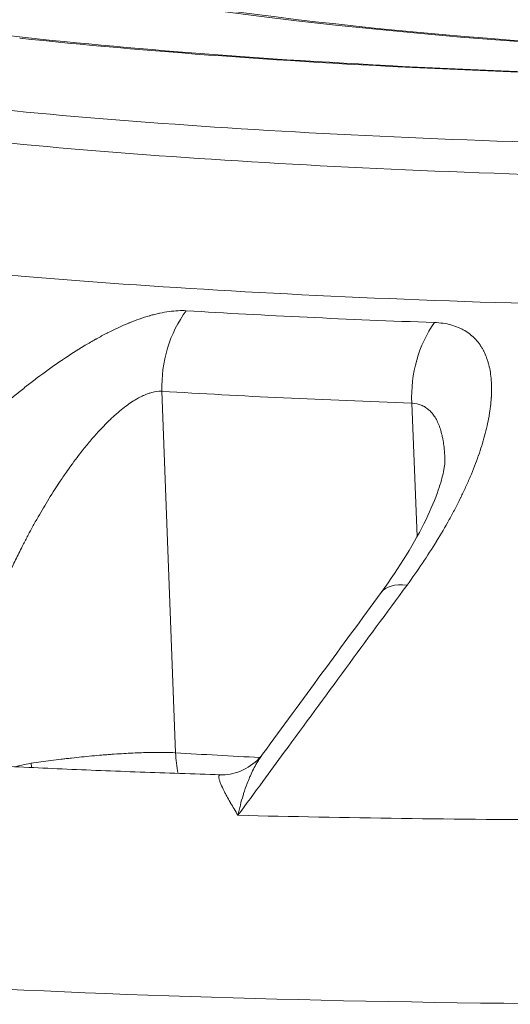
# Model space of a CAD drawing. Extents: x 19 to 12619, y 7 to 8917.
# Drawn here: x 2568 to 2652, y 4562 to 4731 of the extents above; entities that cross this region are included whole.
import ezdxf

# ---------------------------------------------------------------- set-up
doc = ezdxf.new("R2010")
doc.units = 0
doc.header["$MEASUREMENT"] = 0
doc.layers.add('外形線', color=7, linetype='CONTINUOUS', lineweight=18)

msp = doc.modelspace()

# ---------------------------------------------------------------- linework, layer by layer
at = {"layer": '外形線', "extrusion": (0, 1, 0)}
for p, q in [((2594.802, 4605.163), (2592.464, 4667.036)), ((2636.117, 4642.213), (2635.17, 4665.007))]:
    msp.add_line(p, q, dxfattribs=at)
at = {"layer": '外形線'}
for centre, major_axis, ratio, start_param, end_param in [((3407.19, 4861.553), (881.899, 98.768), 0.1106157, 2.7763405, 3.8584854), ((3415.835, 4854.865), (965.426, 108.122), 0.1106156, 3.6208575, 3.9007799), ((3418.413, 4831.852), (981.602, 109.934), 0.1106156, 3.7079995, 3.7827833), ((3426.678, 4758.049), (993.657, 111.284), 0.1106156, 3.7079995, 3.7339832), ((2563.968, 4603.022), (-2.829, 18.813), 0.320919, 4.6439998, 4.6825951), ((3426.298, 4761.442), (1066.03, 119.389), 0.1106156, 3.8212664, 3.901581)]:
    msp.add_ellipse(centre, major_axis=major_axis, ratio=ratio, start_param=start_param, end_param=end_param, dxfattribs=at)
at = {"layer": '外形線', "extrusion": (1e-16, 0, -1)}
for centre, major_axis, ratio, start_param, end_param in [((3414.164, 4869.788), (951.269, 106.537), 0.1106156, 2.382467, 2.678994), ((3415.245, 4860.138), (963.861, 107.947), 0.1106156, 2.3824171, 2.662898), ((3418.064, 4834.963), (977.871, 109.516), 0.1106156, 2.3822781, 2.662329), ((2608.415, 4668.297), (1.154, 18.99), 0.8386561, 4.5951422, 5.3805403), ((2650.308, 4666.306), (0.677, 19.013), 0.7964663, 4.6156879, 5.4010861), ((3419.841, 4819.095), (988.283, 110.682), 0.1106156, 2.500402, 2.5751858), ((2645.312, 4621.378), (-15.344, 11.247), 0.3619058, 0, 0.5506266), ((2610.753, 4606.424), (1.154, 18.99), 0.8386561, 4.4069517, 4.5951422)]:
    msp.add_ellipse(centre, major_axis=major_axis, ratio=ratio, start_param=start_param, end_param=end_param, dxfattribs=at)
at = {"layer": '外形線'}
for points, knots in [([(2532.304, 4757.22), (2532.73, 4753.42), (2542.083, 4745.479), (2588.588, 4733.416), (2623.526, 4728.81), (2692.614, 4724.523), (2719.792, 4723.538), (2749.54, 4723.09)], [1.57079633, 1.57079633, 1.57079633, 1.57079633, 1.85230095, 1.85230095, 2.13380557, 2.13380557, 2.28631704, 2.28631704, 2.28631704, 2.28631704]), ([(2477.711, 4751.09), (2477.711, 4751.09), (2479.228, 4749.033), (2489.41, 4743.344), (2499.9, 4739.551), (2528.323, 4732.999), (2546.293, 4730.112), (2588.931, 4725.397), (2613.611, 4723.557), (2668.989, 4720.997), (2699.687, 4720.275), (2733.022, 4720.123)], [3.1981816, 3.1981816, 3.1981816, 3.1981816, 3.30736083, 3.30736083, 3.45879859, 3.45879859, 3.61023634, 3.61023634, 3.7616741, 3.7616741, 3.91304439, 3.91304439, 3.91304439, 3.91304439]), ([(2540.919, 4638.31), (2542.754, 4640.815), (2544.697, 4643.297), (2546.746, 4645.757), (2546.753, 4645.767), (2546.761, 4645.776), (2546.769, 4645.786), (2547.786, 4647.006), (2548.829, 4648.222), (2549.899, 4649.431), (2549.911, 4649.445), (2549.923, 4649.459), (2549.935, 4649.472), (2551.002, 4650.678), (2552.096, 4651.878), (2553.216, 4653.071), (2553.233, 4653.089), (2553.25, 4653.106), (2553.267, 4653.124), (2553.817, 4653.709), (2554.37, 4654.29), (2554.928, 4654.865), (2555.502, 4655.458), (2556.08, 4656.046), (2556.662, 4656.629), (2557.824, 4657.793), (2559.003, 4658.938), (2560.199, 4660.063), (2560.23, 4660.091), (2560.261, 4660.12), (2560.291, 4660.149), (2561.455, 4661.241), (2562.634, 4662.314), (2563.831, 4663.367), (2565.057, 4664.445), (2566.301, 4665.501), (2567.565, 4666.533), (2567.622, 4666.579), (2567.679, 4666.625), (2567.736, 4666.672), (2568.313, 4667.141), (2568.893, 4667.604), (2569.474, 4668.06), (2569.537, 4668.109), (2569.6, 4668.158), (2569.662, 4668.208), (2570.244, 4668.661), (2570.827, 4669.108), (2571.411, 4669.546), (2571.474, 4669.594), (2571.538, 4669.641), (2571.601, 4669.689), (2572.836, 4670.61), (2574.068, 4671.49), (2575.298, 4672.325), (2575.357, 4672.366), (2575.417, 4672.406), (2575.476, 4672.446), (2576.711, 4673.281), (2577.944, 4674.07), (2579.174, 4674.81), (2579.228, 4674.843), (2579.282, 4674.875), (2579.336, 4674.907), (2579.927, 4675.261), (2580.519, 4675.603), (2581.109, 4675.933), (2581.159, 4675.961), (2581.209, 4675.989), (2581.259, 4676.017), (2581.854, 4676.348), (2582.449, 4676.666), (2583.038, 4676.968), (2583.084, 4676.992), (2583.129, 4677.015), (2583.175, 4677.039), (2584.405, 4677.666), (2585.608, 4678.223), (2586.782, 4678.706), (2586.817, 4678.721), (2586.852, 4678.735), (2586.887, 4678.749), (2587.461, 4678.983), (2588.028, 4679.2), (2588.588, 4679.398), (2589.183, 4679.608), (2589.769, 4679.798), (2590.347, 4679.965), (2590.371, 4679.972), (2590.394, 4679.978), (2590.417, 4679.985), (2590.683, 4680.061), (2590.947, 4680.133), (2591.209, 4680.2), (2591.493, 4680.272), (2591.774, 4680.339), (2592.051, 4680.399), (2592.068, 4680.403), (2592.085, 4680.406), (2592.102, 4680.41), (2592.639, 4680.526), (2593.161, 4680.618), (2593.669, 4680.688), (2593.68, 4680.69), (2593.691, 4680.691), (2593.701, 4680.693), (2594.738, 4680.833), (2595.714, 4680.877), (2596.629, 4680.821)], [0, 0, 0, 0, 0.009899659, 0.009899659, 0.009899659, 0.009937458, 0.009937458, 0.009937458, 0.014850446, 0.014850446, 0.014850446, 0.014906187, 0.014906187, 0.014906187, 0.019801897, 0.019801897, 0.019801897, 0.019874916, 0.019874916, 0.019874916, 0.022276473, 0.022276473, 0.022276473, 0.024748615, 0.024748615, 0.024748615, 0.029685522, 0.029685522, 0.029685522, 0.029812373, 0.029812373, 0.029812373, 0.034612394, 0.034612394, 0.034612394, 0.039528583, 0.039528583, 0.039528583, 0.039749831, 0.039749831, 0.039749831, 0.041991396, 0.041991396, 0.041991396, 0.042234196, 0.042234196, 0.042234196, 0.044474628, 0.044474628, 0.044474628, 0.04471856, 0.04471856, 0.04471856, 0.049457963, 0.049457963, 0.049457963, 0.049687289, 0.049687289, 0.049687289, 0.054448048, 0.054448048, 0.054448048, 0.054656018, 0.054656018, 0.054656018, 0.056945789, 0.056945789, 0.056945789, 0.057140382, 0.057140382, 0.057140382, 0.059445526, 0.059445526, 0.059445526, 0.059624747, 0.059624747, 0.059624747, 0.064450072, 0.064450072, 0.064450072, 0.064593476, 0.064593476, 0.064593476, 0.066954838, 0.066954838, 0.066954838, 0.069461599, 0.069461599, 0.069461599, 0.069562205, 0.069562205, 0.069562205, 0.070715695, 0.070715695, 0.070715695, 0.071969977, 0.071969977, 0.071969977, 0.072046569, 0.072046569, 0.072046569, 0.07447917, 0.07447917, 0.07447917, 0.074530933, 0.074530933, 0.074530933, 0.079499662, 0.079499662, 0.079499662, 0.079499662]), ([(2639.046, 4678.805), (2640.073, 4678.768), (2641.016, 4678.632), (2641.881, 4678.399), (2642.313, 4678.283), (2642.725, 4678.143), (2643.118, 4677.98), (2643.315, 4677.898), (2643.506, 4677.811), (2643.693, 4677.718), (2643.869, 4677.63), (2644.041, 4677.537), (2644.208, 4677.439), (2644.218, 4677.433), (2644.229, 4677.427), (2644.239, 4677.421), (2644.581, 4677.218), (2644.906, 4676.994), (2645.21, 4676.75), (2645.221, 4676.741), (2645.232, 4676.732), (2645.243, 4676.723), (2645.544, 4676.48), (2645.824, 4676.218), (2646.084, 4675.939), (2646.095, 4675.927), (2646.106, 4675.915), (2646.117, 4675.903), (2646.386, 4675.61), (2646.634, 4675.299), (2646.861, 4674.97), (2646.974, 4674.806), (2647.082, 4674.637), (2647.186, 4674.464), (2647.278, 4674.308), (2647.367, 4674.149), (2647.452, 4673.986), (2647.461, 4673.968), (2647.471, 4673.95), (2647.48, 4673.931), (2647.657, 4673.587), (2647.815, 4673.228), (2647.956, 4672.854), (2647.964, 4672.832), (2647.972, 4672.811), (2647.98, 4672.79), (2648.054, 4672.591), (2648.123, 4672.388), (2648.187, 4672.182), (2648.243, 4671.999), (2648.296, 4671.813), (2648.345, 4671.625), (2648.351, 4671.601), (2648.357, 4671.577), (2648.363, 4671.553), (2648.572, 4670.729), (2648.707, 4669.86), (2648.776, 4668.951), (2648.778, 4668.923), (2648.781, 4668.895), (2648.783, 4668.867), (2648.816, 4668.397), (2648.832, 4667.917), (2648.832, 4667.426), (2648.831, 4666.966), (2648.816, 4666.496), (2648.786, 4666.018), (2648.784, 4665.987), (2648.782, 4665.957), (2648.78, 4665.926), (2648.748, 4665.446), (2648.702, 4664.958), (2648.642, 4664.462), (2648.638, 4664.43), (2648.635, 4664.398), (2648.631, 4664.367), (2648.598, 4664.102), (2648.561, 4663.835), (2648.52, 4663.566), (2648.484, 4663.328), (2648.445, 4663.089), (2648.403, 4662.848), (2648.398, 4662.816), (2648.392, 4662.784), (2648.386, 4662.752), (2648.193, 4661.66), (2647.941, 4660.548), (2647.635, 4659.417), (2647.482, 4658.852), (2647.316, 4658.282), (2647.137, 4657.708), (2646.967, 4657.163), (2646.785, 4656.613), (2646.592, 4656.06), (2646.581, 4656.031), (2646.571, 4656.001), (2646.561, 4655.972), (2646.152, 4654.807), (2645.693, 4653.624), (2645.185, 4652.424), (2644.931, 4651.825), (2644.665, 4651.221), (2644.387, 4650.613), (2644.119, 4650.028), (2643.84, 4649.438), (2643.55, 4648.845), (2643.539, 4648.823), (2643.528, 4648.8), (2643.518, 4648.778), (2643.367, 4648.47), (2643.213, 4648.162), (2643.057, 4647.853), (2642.9, 4647.545), (2642.742, 4647.236), (2642.58, 4646.928), (2642.267, 4646.327), (2641.943, 4645.726), (2641.611, 4645.124), (2641.601, 4645.107), (2641.592, 4645.09), (2641.582, 4645.073), (2640.904, 4643.847), (2640.186, 4642.618), (2639.43, 4641.387), (2639.423, 4641.375), (2639.416, 4641.364), (2639.409, 4641.353), (2637.883, 4638.868), (2636.203, 4636.373), (2634.366, 4633.868)], [0, 0, 0, 0, 0.005012704, 0.005012704, 0.005012704, 0.007517725, 0.007517725, 0.007517725, 0.008769901, 0.008769901, 0.008769901, 0.009949208, 0.009949208, 0.009949208, 0.010021855, 0.010021855, 0.010021855, 0.01243651, 0.01243651, 0.01243651, 0.012525038, 0.012525038, 0.012525038, 0.014923812, 0.014923812, 0.014923812, 0.015026501, 0.015026501, 0.015026501, 0.017526039, 0.017526039, 0.017526039, 0.018775114, 0.018775114, 0.018775114, 0.019898416, 0.019898416, 0.019898416, 0.020023739, 0.020023739, 0.020023739, 0.022385718, 0.022385718, 0.022385718, 0.022519663, 0.022519663, 0.022519663, 0.023766973, 0.023766973, 0.023766973, 0.02487302, 0.02487302, 0.02487302, 0.025013823, 0.025013823, 0.025013823, 0.029847624, 0.029847624, 0.029847624, 0.029996704, 0.029996704, 0.029996704, 0.032485619, 0.032485619, 0.032485619, 0.034822228, 0.034822228, 0.034822228, 0.034972952, 0.034972952, 0.034972952, 0.03730953, 0.03730953, 0.03730953, 0.037458759, 0.037458759, 0.037458759, 0.038701052, 0.038701052, 0.038701052, 0.039796832, 0.039796832, 0.039796832, 0.039943108, 0.039943108, 0.039943108, 0.044908732, 0.044908732, 0.044908732, 0.047390002, 0.047390002, 0.047390002, 0.04974604, 0.04974604, 0.04974604, 0.04987045, 0.04987045, 0.04987045, 0.054828972, 0.054828972, 0.054828972, 0.057307026, 0.057307026, 0.057307026, 0.059695248, 0.059695248, 0.059695248, 0.059784293, 0.059784293, 0.059784293, 0.061022704, 0.061022704, 0.061022704, 0.062261051, 0.062261051, 0.062261051, 0.064669852, 0.064669852, 0.064669852, 0.064737606, 0.064737606, 0.064737606, 0.069644456, 0.069644456, 0.069644456, 0.069690258, 0.069690258, 0.069690258, 0.079593664, 0.079593664, 0.079593664, 0.079593664]), ([(2592.464, 4667.036), (2592.424, 4667.039), (2592.382, 4667.041), (2592.341, 4667.042), (2591.838, 4667.059), (2591.309, 4666.993), (2590.755, 4666.85), (2590.633, 4666.819), (2590.511, 4666.784), (2590.387, 4666.745), (2590.202, 4666.687), (2590.015, 4666.622), (2589.826, 4666.548), (2589.666, 4666.486), (2589.505, 4666.418), (2589.342, 4666.345), (2589.313, 4666.333), (2589.284, 4666.32), (2589.256, 4666.307), (2589.119, 4666.244), (2588.982, 4666.178), (2588.846, 4666.11), (2588.596, 4665.983), (2588.345, 4665.846), (2588.094, 4665.699), (2588.009, 4665.65), (2587.924, 4665.599), (2587.839, 4665.547), (2587.496, 4665.337), (2587.153, 4665.11), (2586.808, 4664.867), (2586.459, 4664.62), (2586.111, 4664.358), (2585.761, 4664.08), (2585.403, 4663.794), (2585.043, 4663.493), (2584.684, 4663.177), (2584.653, 4663.149), (2584.622, 4663.122), (2584.591, 4663.094), (2584.258, 4662.799), (2583.924, 4662.492), (2583.596, 4662.177), (2583.539, 4662.122), (2583.482, 4662.067), (2583.425, 4662.012), (2583.118, 4661.714), (2582.812, 4661.408), (2582.51, 4661.096), (2582.056, 4660.628), (2581.61, 4660.146), (2581.168, 4659.651), (2580.894, 4659.343), (2580.621, 4659.03), (2580.35, 4658.713), (2579.893, 4658.179), (2579.443, 4657.632), (2578.997, 4657.072), (2578.732, 4656.739), (2578.469, 4656.401), (2578.208, 4656.06), (2577.851, 4655.593), (2577.498, 4655.12), (2577.151, 4654.645), (2577.071, 4654.535), (2576.991, 4654.426), (2576.912, 4654.316), (2576.643, 4653.943), (2576.377, 4653.569), (2576.113, 4653.193), (2575.712, 4652.622), (2575.32, 4652.046), (2574.934, 4651.464), (2574.655, 4651.042), (2574.378, 4650.617), (2574.105, 4650.19), (2573.447, 4649.161), (2572.806, 4648.119), (2572.179, 4647.065), (2571.877, 4646.559), (2571.58, 4646.05), (2571.288, 4645.537), (2570.964, 4644.971), (2570.645, 4644.4), (2570.33, 4643.827), (2570.084, 4643.378), (2569.841, 4642.927), (2569.6, 4642.475), (2569.546, 4642.372), (2569.491, 4642.269), (2569.437, 4642.166), (2569.141, 4641.607), (2568.847, 4641.044), (2568.559, 4640.479), (2568.368, 4640.105), (2568.18, 4639.731), (2567.994, 4639.356), (2567.615, 4638.593), (2567.244, 4637.829), (2566.882, 4637.063), (2566.341, 4635.919), (2565.822, 4634.773), (2565.318, 4633.623), (2565.235, 4633.432), (2565.151, 4633.24), (2565.069, 4633.049), (2564.612, 4631.993), (2564.172, 4630.932), (2563.748, 4629.87), (2563.324, 4628.807), (2562.914, 4627.741), (2562.519, 4626.675)], [-0.00000006, -0.00000006, -0.00000006, -0.00000006, 0.000219862, 0.000219862, 0.000219862, 0.002924104, 0.002924104, 0.002924104, 0.003518697, 0.003518697, 0.003518697, 0.004401844, 0.004401844, 0.004401844, 0.005147362, 0.005147362, 0.005147362, 0.005278076, 0.005278076, 0.005278076, 0.005898944, 0.005898944, 0.005898944, 0.007037454, 0.007037454, 0.007037454, 0.007424192, 0.007424192, 0.007424192, 0.008980132, 0.008980132, 0.008980132, 0.010556211, 0.010556211, 0.010556211, 0.012175534, 0.012175534, 0.012175534, 0.01231559, 0.01231559, 0.01231559, 0.013814253, 0.013814253, 0.013814253, 0.014074968, 0.014074968, 0.014074968, 0.015482711, 0.015482711, 0.015482711, 0.017593725, 0.017593725, 0.017593725, 0.01890494, 0.01890494, 0.01890494, 0.021112482, 0.021112482, 0.021112482, 0.022426493, 0.022426493, 0.022426493, 0.024218618, 0.024218618, 0.024218618, 0.024631239, 0.024631239, 0.024631239, 0.026028918, 0.026028918, 0.026028918, 0.028149996, 0.028149996, 0.028149996, 0.029690041, 0.029690041, 0.029690041, 0.033402654, 0.033402654, 0.033402654, 0.03518751, 0.03518751, 0.03518751, 0.037161692, 0.037161692, 0.037161692, 0.038706267, 0.038706267, 0.038706267, 0.039056953, 0.039056953, 0.039056953, 0.040964561, 0.040964561, 0.040964561, 0.042225025, 0.042225025, 0.042225025, 0.044792249, 0.044792249, 0.044792249, 0.048625185, 0.048625185, 0.048625185, 0.049262539, 0.049262539, 0.049262539, 0.052781296, 0.052781296, 0.052781296, 0.056300053, 0.056300053, 0.056300053, 0.056300053]), ([(2640.855, 4655.179), (2640.85, 4655.411), (2640.841, 4655.641), (2640.83, 4655.87), (2640.815, 4656.187), (2640.795, 4656.5), (2640.769, 4656.809), (2640.732, 4657.241), (2640.684, 4657.665), (2640.624, 4658.081), (2640.61, 4658.176), (2640.596, 4658.271), (2640.581, 4658.365), (2640.549, 4658.561), (2640.515, 4658.756), (2640.478, 4658.948), (2640.454, 4659.067), (2640.43, 4659.185), (2640.404, 4659.302), (2640.389, 4659.372), (2640.373, 4659.442), (2640.357, 4659.511), (2640.271, 4659.876), (2640.174, 4660.229), (2640.065, 4660.569), (2640.011, 4660.736), (2639.954, 4660.9), (2639.893, 4661.061), (2639.837, 4661.211), (2639.778, 4661.358), (2639.716, 4661.501), (2639.712, 4661.511), (2639.708, 4661.52), (2639.704, 4661.529), (2639.573, 4661.83), (2639.43, 4662.117), (2639.271, 4662.389), (2639.116, 4662.655), (2638.948, 4662.907), (2638.764, 4663.143), (2638.724, 4663.194), (2638.683, 4663.244), (2638.642, 4663.294), (2638.496, 4663.468), (2638.341, 4663.631), (2638.18, 4663.781), (2638.102, 4663.854), (2638.021, 4663.924), (2637.938, 4663.991), (2637.913, 4664.011), (2637.887, 4664.031), (2637.862, 4664.051), (2637.754, 4664.135), (2637.643, 4664.214), (2637.528, 4664.289), (2637.399, 4664.372), (2637.265, 4664.449), (2637.128, 4664.519), (2637.025, 4664.571), (2636.92, 4664.619), (2636.812, 4664.664), (2636.351, 4664.853), (2635.845, 4664.968), (2635.304, 4665), (2635.26, 4665.003), (2635.214, 4665.005), (2635.17, 4665.007)], [0.036358344, 0.036358344, 0.036358344, 0.036358344, 0.037263502, 0.037263502, 0.037263502, 0.038516722, 0.038516722, 0.038516722, 0.040267485, 0.040267485, 0.040267485, 0.040667697, 0.040667697, 0.040667697, 0.041501121, 0.041501121, 0.041501121, 0.042018248, 0.042018248, 0.042018248, 0.042329208, 0.042329208, 0.042329208, 0.043963668, 0.043963668, 0.043963668, 0.044769511, 0.044769511, 0.044769511, 0.045519773, 0.045519773, 0.045519773, 0.045567975, 0.045567975, 0.045567975, 0.047143336, 0.047143336, 0.047143336, 0.04868674, 0.04868674, 0.04868674, 0.049021299, 0.049021299, 0.049021299, 0.050198457, 0.050198457, 0.050198457, 0.050772062, 0.050772062, 0.050772062, 0.050947395, 0.050947395, 0.050947395, 0.051688314, 0.051688314, 0.051688314, 0.052522825, 0.052522825, 0.052522825, 0.053145754, 0.053145754, 0.053145754, 0.055805505, 0.055805505, 0.055805505, 0.05602435, 0.05602435, 0.05602435, 0.05602435]), ([(2367.935, 4658.749), (2357.439, 4647.892), (2351.181, 4628.949), (2366.07, 4601.855), (2377.735, 4595.587), (2407.523, 4583.788), (2427.593, 4579.057), (2477.656, 4571.19), (2507.57, 4568.163), (2576.639, 4563.859), (2615.779, 4562.591), (2663.556, 4562.17), (2668.186, 4562.14), (2672.861, 4562.119)], [3.0209478, 3.0209478, 3.0209478, 3.0209478, 3.19954445, 3.19954445, 3.35911514, 3.35911514, 3.53771179, 3.53771179, 3.71630845, 3.71630845, 3.89490511, 3.89490511, 3.91386382, 3.91386382, 3.91386382, 3.91386382]), ([(2629.968, 4632.625), (2633.109, 4636.911), (2635.746, 4641.246), (2638.475, 4646.896), (2639.183, 4648.599), (2640.121, 4651.309), (2640.419, 4652.389), (2640.829, 4654.33), (2640.858, 4655.076), (2640.855, 4655.178)], [0, 0, 0, 0, 1.755235, 1.755235, 2.5661408, 2.5661408, 3.2093828, 3.2093828, 4.0124857, 4.0124857, 4.0124857, 4.0124857]), ([(2634.366, 4633.868), (2627.37, 4624.333), (2620.375, 4614.797), (2613.381, 4605.261), (2612.159, 4603.595), (2610.937, 4601.929), (2608.298, 4598.331), (2606.881, 4596.399), (2605.464, 4594.467)], [0, 0, 0, 0, 0.0380492, 0.0380492, 0.0380492, 0.044696783, 0.044696783, 0.052405683, 0.052405683, 0.052405683, 0.052405683]), ([(2537.808, 4604.468), (2541.777, 4604.202), (2545.815, 4603.949), (2554.031, 4603.466), (2558.207, 4603.237), (2566.696, 4602.804), (2571.009, 4602.599), (2579.767, 4602.215), (2584.213, 4602.035), (2593.236, 4601.7), (2597.814, 4601.545), (2602.455, 4601.402)], [3.70441279, 3.70441279, 3.70441279, 3.70441279, 3.7258673, 3.7258673, 3.74732181, 3.74732181, 3.76877631, 3.76877631, 3.79023082, 3.79023082, 3.81168533, 3.81168533, 3.81168533, 3.81168533]), ([(2570.087, 4603.369), (2571.199, 4603.537), (2572.329, 4603.695), (2573.476, 4603.844), (2573.479, 4603.845), (2573.483, 4603.845), (2573.486, 4603.846), (2574.056, 4603.92), (2574.631, 4603.992), (2575.209, 4604.062), (2575.215, 4604.062), (2575.22, 4604.063), (2575.226, 4604.064), (2575.511, 4604.098), (2575.798, 4604.132), (2576.086, 4604.165), (2576.38, 4604.2), (2576.676, 4604.233), (2576.971, 4604.266), (2576.978, 4604.267), (2576.984, 4604.268), (2576.991, 4604.268), (2577.573, 4604.333), (2578.153, 4604.395), (2578.728, 4604.454), (2579.309, 4604.513), (2579.887, 4604.569), (2580.461, 4604.622), (2580.47, 4604.623), (2580.479, 4604.624), (2580.489, 4604.625), (2581.056, 4604.677), (2581.619, 4604.726), (2582.18, 4604.773), (2582.188, 4604.773), (2582.196, 4604.774), (2582.205, 4604.775), (2582.48, 4604.798), (2582.754, 4604.82), (2583.028, 4604.841), (2583.31, 4604.863), (2583.592, 4604.884), (2583.871, 4604.904), (2583.88, 4604.905), (2583.89, 4604.906), (2583.899, 4604.906), (2584.449, 4604.946), (2584.99, 4604.982), (2585.517, 4605.015), (2586.053, 4605.048), (2586.578, 4605.078), (2587.093, 4605.104), (2587.101, 4605.104), (2587.108, 4605.104), (2587.115, 4605.105), (2587.622, 4605.13), (2588.117, 4605.152), (2588.603, 4605.171), (2589.095, 4605.189), (2589.576, 4605.204), (2590.044, 4605.215), (2590.049, 4605.215), (2590.054, 4605.215), (2590.059, 4605.216), (2590.522, 4605.226), (2590.966, 4605.233), (2591.394, 4605.237), (2591.61, 4605.238), (2591.821, 4605.239), (2592.029, 4605.239), (2592.237, 4605.239), (2592.44, 4605.237), (2592.638, 4605.235), (2593.431, 4605.227), (2594.153, 4605.203), (2594.802, 4605.163)], [0, 0, 0, 0, 0.003516045, 0.003516045, 0.003516045, 0.003526579, 0.003526579, 0.003526579, 0.005273388, 0.005273388, 0.005273388, 0.005289868, 0.005289868, 0.005289868, 0.006151652, 0.006151652, 0.006151652, 0.007032781, 0.007032781, 0.007032781, 0.007053157, 0.007053157, 0.007053157, 0.008792511, 0.008792511, 0.008792511, 0.010552003, 0.010552003, 0.010552003, 0.010579736, 0.010579736, 0.010579736, 0.012316718, 0.012316718, 0.012316718, 0.012343025, 0.012343025, 0.012343025, 0.013196264, 0.013196264, 0.013196264, 0.014076759, 0.014076759, 0.014076759, 0.014106315, 0.014106315, 0.014106315, 0.015840856, 0.015840856, 0.015840856, 0.017607431, 0.017607431, 0.017607431, 0.017632893, 0.017632893, 0.017632893, 0.019373658, 0.019373658, 0.019373658, 0.021139689, 0.021139689, 0.021139689, 0.021159472, 0.021159472, 0.021159472, 0.022909249, 0.022909249, 0.022909249, 0.023794118, 0.023794118, 0.023794118, 0.024678384, 0.024678384, 0.024678384, 0.028212629, 0.028212629, 0.028212629, 0.028212629]), ([(2602.458, 4601.402), (2603.452, 4601.371), (2604.724, 4601.563), (2607.12, 4602.532), (2608.24, 4603.329), (2609.279, 4604.429), (2609.493, 4604.69), (2609.678, 4604.942)], [0, 0, 0, 0, 0.6361829, 0.6361829, 1.2974342, 1.2974342, 1.504143, 1.504143, 1.504143, 1.504143]), ([(2609.678, 4604.942), (2609.528, 4604.738), (2609.383, 4604.529), (2609.241, 4604.315), (2609.106, 4604.11), (2608.974, 4603.902), (2608.844, 4603.688), (2608.429, 4603.002), (2608.046, 4602.269), (2607.692, 4601.494), (2607.613, 4601.32), (2607.534, 4601.144), (2607.458, 4600.966), (2607.308, 4600.618), (2607.164, 4600.262), (2607.025, 4599.898), (2606.813, 4599.344), (2606.614, 4598.771), (2606.428, 4598.184), (2606.396, 4598.081), (2606.364, 4597.978), (2606.332, 4597.874), (2606.166, 4597.331), (2606.011, 4596.776), (2605.866, 4596.208), (2605.794, 4595.924), (2605.724, 4595.637), (2605.657, 4595.347), (2605.59, 4595.056), (2605.525, 4594.762), (2605.464, 4594.467)], [0.023854845, 0.023854845, 0.023854845, 0.023854845, 0.025272438, 0.025272438, 0.025272438, 0.026623785, 0.026623785, 0.026623785, 0.03097175, 0.03097175, 0.03097175, 0.031948542, 0.031948542, 0.031948542, 0.033858375, 0.033858375, 0.033858375, 0.036764948, 0.036764948, 0.036764948, 0.037273298, 0.037273298, 0.037273298, 0.039935677, 0.039935677, 0.039935677, 0.041266866, 0.041266866, 0.041266866, 0.042598055, 0.042598055, 0.042598055, 0.042598055]), ([(2567.406, 4602.774), (2567.648, 4602.847), (2567.893, 4602.915), (2568.142, 4602.979), (2568.628, 4603.103), (2569.128, 4603.209), (2569.64, 4603.297), (2569.788, 4603.323), (2569.937, 4603.347), (2570.087, 4603.369)], [0.0012828379, 0.0012828379, 0.0012828379, 0.0012828379, 0.0021274396, 0.0021274396, 0.0021274396, 0.0037789046, 0.0037789046, 0.0037789046, 0.0042549392, 0.0042549392, 0.0042549392, 0.0042549392]), ([(2605.464, 4594.467), (2605.233, 4594.84), (2605.012, 4595.201), (2604.802, 4595.55), (2604.593, 4595.898), (2604.394, 4596.234), (2604.208, 4596.558), (2604.173, 4596.617), (2604.14, 4596.676), (2604.106, 4596.734), (2603.907, 4597.081), (2603.722, 4597.414), (2603.551, 4597.729), (2603.436, 4597.94), (2603.328, 4598.143), (2603.227, 4598.339), (2603.178, 4598.434), (2603.131, 4598.527), (2603.085, 4598.618), (2602.871, 4599.044), (2602.692, 4599.43), (2602.55, 4599.772), (2602.508, 4599.874), (2602.469, 4599.972), (2602.434, 4600.066), (2602.358, 4600.268), (2602.298, 4600.451), (2602.257, 4600.614), (2602.239, 4600.683), (2602.224, 4600.749), (2602.213, 4600.811), (2602.199, 4600.891), (2602.191, 4600.964), (2602.189, 4601.029), (2602.185, 4601.185), (2602.217, 4601.297), (2602.292, 4601.356), (2602.325, 4601.381), (2602.366, 4601.397), (2602.417, 4601.401), (2602.43, 4601.402), (2602.444, 4601.403), (2602.458, 4601.402)], [-0.00003599, -0.00003599, -0.00003599, -0.00003599, 0.00264367, 0.00264367, 0.00264367, 0.005323329, 0.005323329, 0.005323329, 0.005812031, 0.005812031, 0.005812031, 0.008728813, 0.008728813, 0.008728813, 0.010682649, 0.010682649, 0.010682649, 0.011627752, 0.011627752, 0.011627752, 0.016041969, 0.016041969, 0.016041969, 0.017357893, 0.017357893, 0.017357893, 0.020187321, 0.020187321, 0.020187321, 0.021401289, 0.021401289, 0.021401289, 0.022983242, 0.022983242, 0.022983242, 0.026760608, 0.026760608, 0.026760608, 0.028417228, 0.028417228, 0.028417228, 0.028839363, 0.028839363, 0.028839363, 0.028839363])]:
    msp.add_open_spline(points, degree=3, knots=knots, dxfattribs=at)
for points in [[(2640.855, 4655.178), (2640.855, 4655.178), (2640.855, 4655.179), (2640.855, 4655.179)], [(2609.678, 4604.942), (2616.441, 4614.17), (2623.204, 4623.398), (2629.968, 4632.625)], [(2609.678, 4604.942), (2609.678, 4604.942), (2609.678, 4604.942), (2609.678, 4604.942)]]:
    msp.add_open_spline(points, degree=3, dxfattribs=at)

doc.saveas('drawing.dxf')
